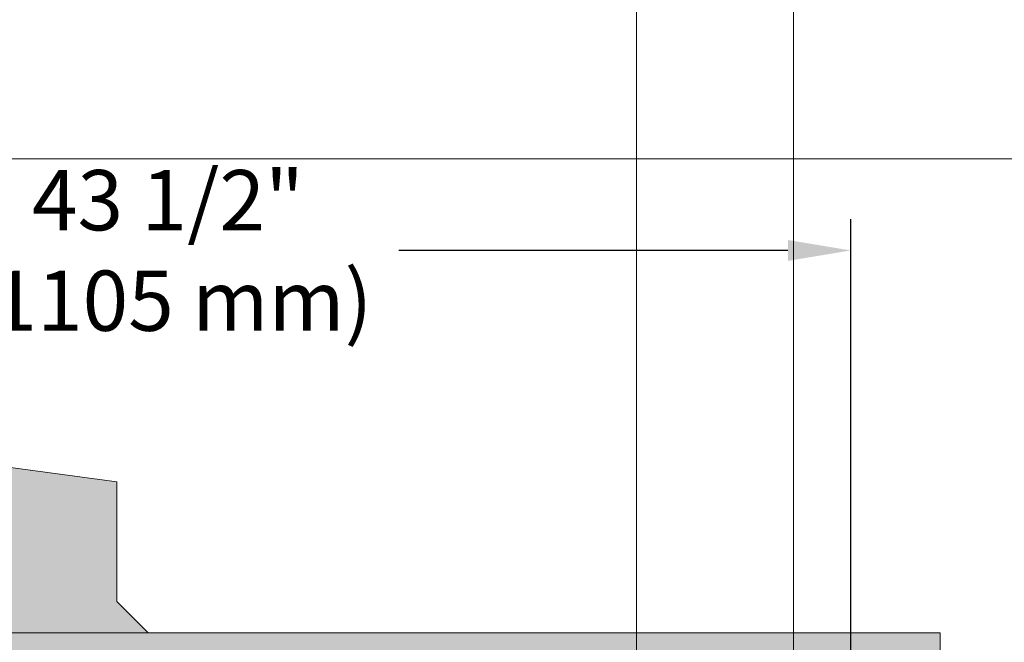
# Model space of a CAD drawing. Units: inches. Extents: x 0 to 779, y 0 to 560.
# Drawn here: x 673 to 704, y 194 to 213 of the extents above; entities that cross this region are included whole.
import ezdxf

# ---------------------------------------------------------------- set-up
doc = ezdxf.new("R2010")
doc.units = ezdxf.units.IN
doc.header["$MEASUREMENT"] = 0
for name, color, linetype, lineweight in [('Block Lines', 7, 'Continuous', 20), ('Dimensions', 7, 'Continuous', 15), ('Shading', 7, 'Continuous', 13)]:
    doc.layers.add(name, color=color, linetype=linetype, lineweight=lineweight)
doc.layers.add('Page Boundary', color=190, linetype='Continuous', lineweight=15, plot=False)
doc.layers.add('Shading Boundary', color=1, linetype='Continuous', lineweight=15, plot=False)
doc.styles.add('Arial', font='arial.ttf')
doc.dimstyles.get("Standard").update_dxf_attribs({"dimtxt": 2, "dimasz": 2, "dimexe": 1, "dimexo": 2, "dimgap": 1, "dimtad": 0, "dimtih": 1, "dimtoh": 1, "dimdec": 1, "dimzin": 0, "dimdsep": 46, "dimtxsty": 'Arial', "dimcen": 0.09, "dimadec": 0, "dimazin": 0, "dimtfac": 1, "dimtdec": 1, "dimtofl": 0, "dimtmove": 0, "dimatfit": 3, "dimfxl": 1, "dimtolj": 1, "dimtzin": 0, "dimarcsym": 1})

# ---------------------------------------------------------------- blocks, each defined once
blk = doc.blocks.new('*D54')
at = {"layer": 'Defpoints', "color": 0, "transparency": 16777216}
for p in [(699.532, 206.1), (656.025, 188.787), (699.532, 186.844)]:
    blk.add_point(p, dxfattribs=at)
at = {"layer": 'Dimensions', "color": 0, "linetype": 'ByBlock', "lineweight": -2, "transparency": 16777216}
for p, q in [((656.025, 190.787), (656.025, 207.1)), ((699.532, 188.844), (699.532, 207.1)), ((658.025, 206.1), (670.425, 206.1)), ((697.532, 206.1), (685.132, 206.1))]:
    blk.add_line(p, q, dxfattribs=at)
at = {"layer": 'Dimensions', "color": 0, "transparency": 16777216}
for points in [[(658.025, 206.433), (658.025, 205.766), (656.025, 206.1)], [(697.532, 206.433), (697.532, 205.766), (699.532, 206.1)]]:
    blk.add_solid(points, dxfattribs=at)
at = {"layer": 'Dimensions', "color": 0, "transparency": 16777216, "insert": (677.779, 206.1), "char_height": 1.92, "attachment_point": 5, "style": 'Arial'}
blk.add_mtext('\\A1;43 1/2"\\P(1105 mm)', dxfattribs=at)
blk = doc.blocks.new('52top')
at = {"color": 0, "linetype": 'Continuous', "lineweight": 0}
for p, q in [((-14.499, 27.925), (-15.5, 27.925)), ((-15.5, -11.9), (-15.5, 27.925)), ((-15.5, 2.692), (-16.502, 1.691)), ((-22.55, -14.906), (-20.306, 1.691)), ((-16.502, 1.691), (-20.306, 1.691))]:
    blk.add_line(p, q, dxfattribs=at)

msp = doc.modelspace()

# ---------------------------------------------------------------- hatches: boundary and pattern name
at = {"layer": 'Shading', "true_color": 0xe9eaeb}
h = msp.add_hatch(color=254, dxfattribs=at)
h.dxf.hatch_style = 1
h.paths.add_polyline_path([(650.5334, 157.8306), (650.5439, 157.4853), (650.672, 156.9917), (650.8261, 156.6964), (650.9837, 156.4863), (651.2036, 156.2726), (651.6946, 155.9834), (652.1387, 155.8659), (654.0569, 155.5997), (654.172, 155.5802), (655.7592, 155.3571), (656.5056, 155.3571), (656.6174, 155.4731), (676.1497, 158.114), (676.1497, 161.918), (677.1515, 162.9196), (702.3842, 162.9196), (702.3842, 193.9196), (677.1515, 193.9196), (676.1497, 194.9212), (676.1497, 198.7252), (656.6174, 201.3661), (656.5056, 201.4821), (655.7592, 201.4821), (654.0569, 201.2395), (652.1387, 200.9733), (652.0055, 200.9498), (651.6269, 200.8273), (651.2389, 200.5949), (650.9469, 200.3092), (650.7337, 199.9818), (650.5855, 199.5826), (650.5334, 199.0086)])
h.paths.add_polyline_path([(661.487, 171.9442), (661.487, 184.895), (662.5009, 185.8966), (665.0738, 185.8966), (666.0877, 184.895), (666.0877, 171.9442), (665.0738, 170.9426), (662.5009, 170.9426)], flags=16)
h.paths.add_polyline_path([(676.1726, 171.9442), (676.1726, 184.895), (677.1745, 185.8966), (694.8827, 185.8966), (695.7591, 185.0202), (695.7591, 171.819), (694.8827, 170.9426), (677.1745, 170.9426)], flags=16)

# ---------------------------------------------------------------- linework, layer by layer
at = {"layer": 'Page Boundary'}
for p, q in [((692.7119, 0), (692.7119, 264)), ((697.7119, 0), (697.7119, 264)), ((574.7119, 209.0165), (778.7119, 209.0165))]:
    msp.add_line(p, q, dxfattribs=at)
at = {"layer": 'Shading Boundary'}
msp.add_lwpolyline([(650.5334, 157.8306), (650.5334, 199.0086), (650.5855, 199.5826), (650.7337, 199.9818), (650.9469, 200.3092), (651.2389, 200.5949), (651.6269, 200.8273), (652.0055, 200.9498), (652.1387, 200.9733), (654.0569, 201.2395), (655.7592, 201.4821), (656.5092, 201.4821), (656.5096, 201.478), (656.6174, 201.3661), (676.1497, 198.7252), (676.1497, 194.9212), (677.1515, 193.9196), (702.3842, 193.9196), (702.3842, 162.9196)], dxfattribs=at)

# ---------------------------------------------------------------- block references
at = {"layer": 'Block Lines', "color": 251, "rotation": 270}
msp.add_blockref('52top', (674.4591, 178.4196), dxfattribs=at)

# ---------------------------------------------------------------- dimensions: what is measured, and where the dimension line sits
at = {"layer": 'Dimensions'}
dim = msp.add_linear_dim(base=(699.532, 206.0997), p1=(656.025, 188.7872), p2=(699.532, 186.8437), text='43 1/2"\\P(1105 mm)', dimstyle='Standard', override={"dimtxt": 1.92}, dxfattribs=at)
dim.commit()
dim.dimension.update_dxf_attribs({"geometry": '*D54', "text_midpoint": (677.7785, 206.0997), "dimtype": 160})

doc.saveas('drawing.dxf')
